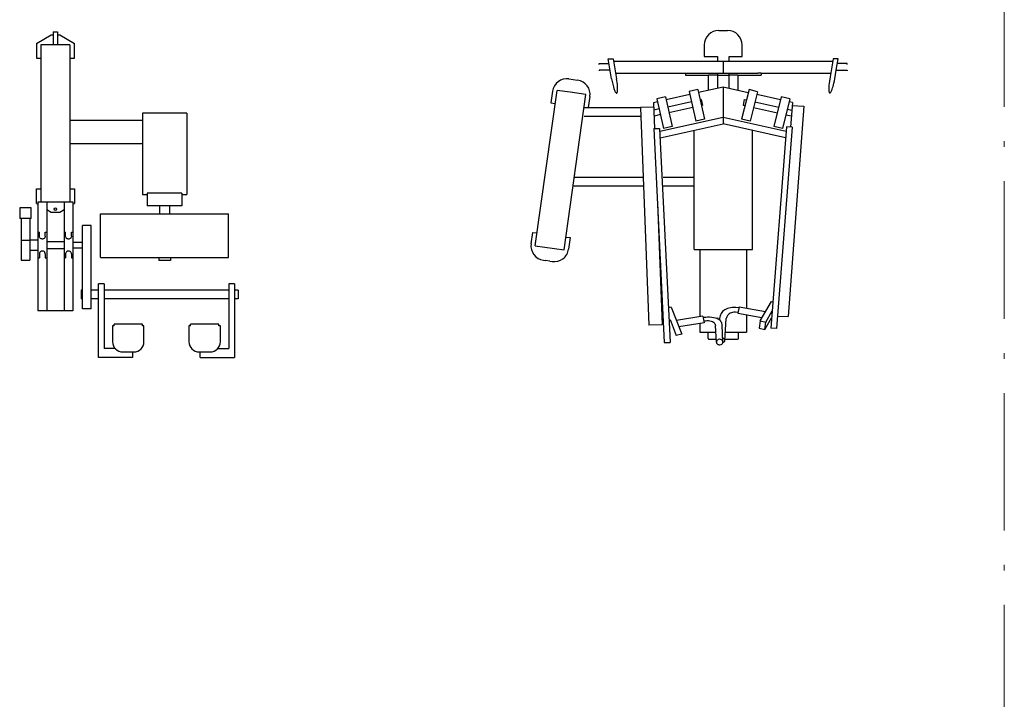
# Model space of a CAD drawing. Extents: x -200843 to 93210, y -435747 to -73480.
# Drawn here: x 48635 to 52933, y -218882 to -215914 of the extents above; entities that cross this region are included whole.
import ezdxf

# ---------------------------------------------------------------- set-up
doc = ezdxf.new("R2010")
doc.units = 0
doc.header["$MEASUREMENT"] = 0
doc.linetypes.add('ACAD_ISO10W100', pattern=[18.5, 12, -3, 0.5, -3])
doc.layers.add('coby', color=1, linetype='CONTINUOUS')
doc.layers.add('osa', color=40, linetype='ACAD_ISO10W100', lineweight=9)

msp = doc.modelspace()

# ---------------------------------------------------------------- linework, layer by layer
at = {"layer": 'coby', "linetype": 'Continuous', "ltscale": 12}
for p, q in [((48708.9, -216017.4), (48772.4, -215979.3)), ((48772.4, -215979.3), (48781.9, -215979.3)), ((48781.9, -215966.6), (48781.9, -216023.7)), ((48781.9, -215966.6), (48801, -215966.6)), ((48801, -215966.6), (48801, -216023.7)), ((48801, -215979.3), (48810.5, -215979.3)), ((48810.5, -215979.3), (48874, -216017.4)), ((51687, -215960.5), (51725.1, -215960.5)), ((48708.9, -216017.4), (48708.9, -216080.9)), ((48855, -216023.7), (48728, -216023.7)), ((48728, -216023.7), (48728, -216709.3)), ((48855, -216023.7), (48855, -216709.3)), ((48874, -216080.9), (48874, -216017.4)), ((51623.5, -216024), (51623.5, -216074.8)), ((51788.6, -216074.8), (51788.6, -216024)), ((51623.5, -216074.8), (51680.7, -216074.8)), ((51680.7, -216074.8), (51680.7, -216096.1)), ((51731.5, -216096.1), (51731.5, -216074.8)), ((51731.5, -216074.8), (51788.6, -216074.8)), ((48708.9, -216080.9), (48728, -216080.9)), ((48855, -216080.9), (48874, -216080.9)), ((51164.4, -216105.3), (51207.4, -216105.3)), ((51164.4, -216108.8), (51164.4, -216105.3)), ((51218.9, -216171.5), (51203.7, -216084)), ((51203.7, -216084), (51225.8, -216084)), ((51225.8, -216084), (51241, -216171.5)), ((52184.3, -216096.1), (51227.9, -216096.1)), ((51706.1, -216096.1), (51706.1, -216146.9)), ((52186.4, -216084), (52171.2, -216171.5)), ((52208.5, -216084), (52186.4, -216084)), ((52199.8, -216133.8), (52208.5, -216084)), ((52247.8, -216105.3), (52204.7, -216105.3)), ((52247.8, -216108.8), (52247.8, -216105.3)), ((51212.4, -216134.2), (51164.4, -216134.2)), ((51164.4, -216134.2), (51164.4, -216137.6)), ((51236.8, -216146.9), (51857.5, -216146.9)), ((51541, -216146.9), (51541, -216156.4)), ((51541, -216156.4), (51642.6, -216156.4)), ((51642.6, -216222), (51642.6, -216154.1)), ((51642.6, -216154.1), (51680.7, -216154.1)), ((51680.7, -216146.9), (51680.7, -216154.1)), ((51680.7, -216154.1), (51680.7, -216213.4)), ((51680.7, -216156.4), (51731.5, -216156.4)), ((51731.5, -216154.1), (51731.5, -216146.9)), ((51731.5, -216213.4), (51731.5, -216154.1)), ((51731.5, -216154.1), (51769.6, -216154.1)), ((51769.6, -216154.1), (51769.6, -216222)), ((51769.6, -216156.4), (51871.2, -216156.4)), ((51871.2, -216146.9), (51857.5, -216146.9)), ((51871.2, -216146.9), (52175.6, -216146.9)), ((51871.2, -216146.9), (51871.2, -216156.4)), ((52193.3, -216171.5), (52199.8, -216133.8)), ((52199.7, -216134.2), (52247.8, -216134.2)), ((52247.8, -216134.2), (52247.8, -216137.6)), ((51032.9, -216172.4), (51070.6, -216177.7)), ((51218.9, -216171.5), (51223.8, -216194.8)), ((51223.8, -216194.8), (51225.5, -216201.5)), ((51225.5, -216201.5), (51227.1, -216207.1)), ((51227.1, -216207.1), (51229, -216213.4)), ((51242.2, -216179), (51241, -216171.5)), ((51243.5, -216188.4), (51242.2, -216179)), ((51244.3, -216195.7), (51243.5, -216188.4)), ((51244.9, -216202.3), (51244.3, -216195.7)), ((51245.2, -216207.9), (51244.9, -216202.3)), ((51245.4, -216213.8), (51245.2, -216207.9)), ((51706.1, -216207.7), (51598, -216232)), ((51815.4, -216232.3), (51706.1, -216207.7)), ((51706.1, -216207.7), (51706.1, -216367.7)), ((52167.1, -216204.2), (52166.8, -216210.6)), ((52167.6, -216198.3), (52167.1, -216204.2)), ((52168.3, -216191.5), (52167.6, -216198.3)), ((52171.2, -216171.5), (52168.3, -216191.5)), ((52183.6, -216211.8), (52185.4, -216206)), ((52185.4, -216206), (52187.4, -216198.7)), ((52187.4, -216198.7), (52189.4, -216190.6)), ((52189.4, -216190.6), (52191.7, -216180)), ((52191.7, -216180), (52193.3, -216171.5)), ((50885.5, -216901.7), (50980.9, -216222.8)), ((50961.2, -216226.4), (50954.1, -216276.7)), ((51037.8, -216230.8), (50980.9, -216222.8)), ((51011.3, -216919.3), (51106.7, -216240.4)), ((51106.7, -216240.4), (51037.8, -216230.8)), ((51118, -216297), (51124.7, -216249.4)), ((51229, -216213.4), (51230.7, -216218.2)), ((51230.7, -216218.2), (51232.2, -216221.9)), ((51232.2, -216221.9), (51233.8, -216225.5)), ((51233.8, -216225.5), (51235.1, -216228.1)), ((51235.1, -216228.1), (51236.5, -216230.4)), ((51236.5, -216230.4), (51237.9, -216232.2)), ((51237.9, -216232.2), (51239.1, -216233.3)), ((51239.1, -216233.3), (51240.3, -216233.9)), ((51240.3, -216233.9), (51241.1, -216234)), ((51241.1, -216234), (51243.1, -216232.2)), ((51241.1, -216234), (51241.1, -216234)), ((51243.1, -216232.2), (51243.8, -216230.5)), ((51243.8, -216230.5), (51244.4, -216228.2)), ((51244.4, -216228.2), (51244.9, -216225.5)), ((51244.9, -216225.5), (51245.2, -216222.6)), ((51245.2, -216222.6), (51245.4, -216218.3)), ((51245.4, -216218.3), (51245.4, -216213.8)), ((51454, -216250.5), (51416.8, -216258.9)), ((51454, -216250.5), (51483.2, -216380.4)), ((51560.8, -216240.4), (51456.9, -216263.7)), ((51595, -216218.9), (51557.9, -216227.2)), ((51557.9, -216227.2), (51587.1, -216357)), ((51595, -216218.9), (51624.2, -216348.7)), ((51818.8, -216218.8), (51786.6, -216347.9)), ((51855.7, -216228), (51818.8, -216218.8)), ((51855.7, -216228), (51823.6, -216357.1)), ((51956.5, -216264), (51852.6, -216240.7)), ((51855.7, -216228), (51855.7, -216228)), ((51959.8, -216250.5), (51927.7, -216379.6)), ((51996.8, -216259.7), (51959.8, -216250.5)), ((52166.8, -216210.6), (52166.7, -216215.7)), ((52166.7, -216215.7), (52166.8, -216219.6)), ((52166.8, -216219.6), (52167.1, -216223.6)), ((52167.1, -216223.6), (52167.4, -216226.4)), ((52167.4, -216226.4), (52167.9, -216229)), ((52167.9, -216229), (52168.6, -216231.1)), ((52168.6, -216231.1), (52169.3, -216232.6)), ((52169.3, -216232.6), (52170.3, -216233.6)), ((52170.3, -216233.6), (52171, -216234)), ((52171, -216234), (52173.5, -216232.9)), ((52171, -216234), (52171, -216234)), ((52173.5, -216232.9), (52174.9, -216231.4)), ((52174.9, -216231.4), (52176.3, -216229.4)), ((52176.3, -216229.4), (52177.7, -216226.8)), ((52177.7, -216226.8), (52179.1, -216223.9)), ((52179.1, -216223.9), (52180.4, -216220.8)), ((52180.4, -216220.8), (52182.1, -216216.3)), ((52182.1, -216216.3), (52183.6, -216211.8)), ((50954.1, -216276.7), (50973, -216279.3)), ((51419.7, -216272.1), (51402.2, -216276)), ((51402.2, -216276), (51406.5, -216389.2)), ((51416.8, -216258.9), (51446, -216388.7)), ((51567.9, -216271.8), (51464, -216295.1)), ((51610.6, -216262.2), (51605.1, -216263.4)), ((51610.6, -216262.2), (51615.1, -216287.6)), ((51616.2, -216286.9), (51610.6, -216288.2)), ((51798.3, -216261.9), (51792.9, -216286.7)), ((51792.9, -216286.7), (51801.4, -216288.6)), ((51798.3, -216261.9), (51807.5, -216264)), ((51844.7, -216272.3), (51948.6, -216295.7)), ((51996.8, -216259.7), (51964.7, -216388.8)), ((52057.5, -216290.6), (51989.5, -217209.5)), ((52008.3, -216275.6), (51993.7, -216272.3)), ((52008.3, -216275.6), (52000, -216382.4)), ((52007.3, -216288.8), (52057.5, -216290.6)), ((49171.6, -216322.1), (49171.6, -216677.5)), ((49365, -216322.1), (49171.6, -216322.1)), ((49365, -216322.1), (49365, -216677.5)), ((51098.8, -216297), (51345.5, -216297)), ((51098.8, -216335.1), (51347, -216335.1)), ((51402.9, -216294.9), (51345.5, -216296.9)), ((51345.5, -216296.9), (51382.2, -217248.3)), ((51426.8, -216303.4), (51403.4, -216308.7)), ((51432.4, -216328.2), (51404.4, -216334.5)), ((51573.4, -216296.5), (51469.5, -216319.9)), ((51838.6, -216297), (51942.5, -216320.3)), ((51979.6, -216328.7), (52003.8, -216334.1)), ((51985.8, -216304), (52005.7, -216308.5)), ((49171.6, -216353.8), (48855, -216353.8)), ((51706.1, -216340), (51429.2, -216402.2)), ((51430.6, -216429.6), (51706.1, -216367.7)), ((51624.2, -216348.7), (51587.1, -216357)), ((51980.2, -216401.6), (51706.1, -216340)), ((51978.1, -216428.8), (51706.1, -216367.7)), ((51823.6, -216357.1), (51786.6, -216347.9)), ((51964.7, -216388.8), (51927.7, -216379.6)), ((51403.3, -216389.3), (51428.5, -216388.4)), ((51403.3, -216389.3), (51448.7, -217323.7)), ((51428.5, -216388.4), (51473.9, -217322.7)), ((51483.2, -216380.4), (51446, -216388.7)), ((51579.3, -216917.8), (51579.3, -216396.1)), ((51833.3, -216917.8), (51833.3, -216396.3)), ((51981.8, -216381.6), (51914.1, -217260.3)), ((52007.1, -216382.8), (51939.4, -217261.5)), ((52007.1, -216382.8), (51981.8, -216381.6)), ((49171.6, -216455.4), (48855, -216455.4)), ((51055.9, -216601.7), (51357.3, -216601.7)), ((51443.7, -216601.7), (51579.3, -216601.7)), ((48708.9, -216715.6), (48708.9, -216652.2)), ((48708.9, -216652.2), (48728, -216652.2)), ((48855, -216652.2), (48874, -216652.2)), ((48874, -216652.2), (48874, -216715.6)), ((49171.6, -216677.5), (49192.2, -216677.5)), ((49343.3, -216671.3), (49192.2, -216671.3)), ((49192.2, -216671.3), (49192.2, -216727.2)), ((49343.3, -216671.3), (49343.3, -216727.2)), ((49343.3, -216677.5), (49365, -216677.5)), ((51050.6, -216639.8), (51358.7, -216639.8)), ((51445.5, -216639.8), (51579.3, -216639.8)), ((48708.9, -216715.6), (48715.3, -216719.4)), ((48715.3, -216709.3), (48718.3, -216709.3)), ((48715.3, -216709.3), (48867.7, -216709.3)), ((48715.3, -216709.3), (48715.3, -217179)), ((48753.4, -216709.3), (48753.4, -216826.3)), ((48829.6, -216709.3), (48829.6, -216826.3)), ((48867.7, -216709.3), (48867.7, -216826.3)), ((48867.7, -216719.4), (48874, -216715.6)), ((51419, -216712.5), (51439.5, -217246.2)), ((48686.3, -216734.9), (48635.5, -216734.9)), ((48635.5, -216734.9), (48635.5, -216782.3)), ((48686.3, -216782.3), (48686.3, -216734.9)), ((48753.4, -216742.3), (48772.4, -216753.8)), ((48772.4, -216753.8), (48810.5, -216753.8)), ((48810.5, -216753.8), (48829.6, -216742.3)), ((48988.3, -216761.8), (49547.1, -216761.8)), ((48988.3, -216952.7), (48988.3, -216761.8)), ((49343.3, -216727.2), (49192.2, -216727.2)), ((49293.1, -216727.2), (49242.3, -216727.2)), ((49245.5, -216727.2), (49245.5, -216761.8)), ((49289.9, -216727.2), (49289.9, -216761.8)), ((49547.1, -216952.7), (49547.1, -216761.8)), ((48686.3, -216782.3), (48635.5, -216782.3)), ((48641.8, -216782.3), (48641.8, -216885)), ((48679.9, -216782.3), (48679.9, -216963.9)), ((48715.3, -216842.1), (48721.6, -216842.1)), ((48721.6, -216858.9), (48721.6, -216842.1)), ((48747, -216858.9), (48747, -216842.1)), ((48747, -216842.1), (48753.4, -216842.1)), ((48753.4, -216826.4), (48753.4, -217185.4)), ((48829.6, -216826.3), (48829.6, -217185.4)), ((48829.6, -216842.1), (48835.9, -216842.1)), ((48835.9, -216858.9), (48835.9, -216842.1)), ((48861.3, -216858.9), (48861.3, -216842.1)), ((48861.3, -216842.1), (48867.7, -216842.1)), ((48867.7, -216826.3), (48867.7, -217179)), ((48909.4, -217176.9), (48909.4, -216811.9)), ((48947.5, -216811.9), (48909.4, -216811.9)), ((48947.5, -217176.9), (48947.5, -216811.9)), ((50867.6, -216892.7), (50874.6, -216842.4)), ((50874.6, -216842.4), (50893.5, -216845.1)), ((48641.8, -216877.1), (48679.9, -216877.1)), ((48641.8, -216885), (48641.8, -216963.9)), ((48679.9, -216875.5), (48714.9, -216875.5)), ((48721.7, -216860.6), (48721.6, -216858.9)), ((48722.3, -216862.9), (48721.7, -216860.6)), ((48721.7, -216860.6), (48721.7, -216860.6)), ((48723.7, -216865.8), (48722.3, -216862.9)), ((48725.3, -216867.9), (48723.7, -216865.8)), ((48726.1, -216868.6), (48725.3, -216867.9)), ((48725.3, -216867.9), (48725.3, -216867.9)), ((48728.7, -216870.3), (48726.1, -216868.6)), ((48731.5, -216871.3), (48728.7, -216870.3)), ((48732.4, -216871.5), (48731.5, -216871.3)), ((48731.5, -216871.3), (48731.5, -216871.3)), ((48735.2, -216871.6), (48732.4, -216871.5)), ((48737.9, -216871.1), (48735.2, -216871.6)), ((48738.9, -216870.7), (48737.9, -216871.1)), ((48737.9, -216871.1), (48737.9, -216871.1)), ((48741.7, -216869.3), (48738.9, -216870.7)), ((48743.9, -216867.2), (48741.7, -216869.3)), ((48744.5, -216866.5), (48743.9, -216867.2)), ((48743.9, -216867.2), (48743.9, -216867.2)), ((48745.8, -216864.2), (48744.5, -216866.5)), ((48746.7, -216861.7), (48745.8, -216864.2)), ((48747, -216858.9), (48746.7, -216861.7)), ((48747, -216858.9), (48747, -216858.9)), ((48753.9, -216881.8), (48767.7, -216881.8)), ((48767.7, -216881.8), (48829.6, -216881.8)), ((48836, -216860.6), (48835.9, -216858.9)), ((48836.6, -216862.9), (48836, -216860.6)), ((48836, -216860.6), (48836, -216860.6)), ((48838, -216865.8), (48836.6, -216862.9)), ((48839.6, -216867.9), (48838, -216865.8)), ((48840.4, -216868.6), (48839.6, -216867.9)), ((48839.6, -216867.9), (48839.6, -216867.9)), ((48843, -216870.3), (48840.4, -216868.6)), ((48845.8, -216871.3), (48843, -216870.3)), ((48846.7, -216871.5), (48845.8, -216871.3)), ((48845.8, -216871.3), (48845.8, -216871.3)), ((48849.5, -216871.6), (48846.7, -216871.5)), ((48852.2, -216871.1), (48849.5, -216871.6)), ((48853.2, -216870.7), (48852.2, -216871.1)), ((48852.2, -216871.1), (48852.2, -216871.1)), ((48856, -216869.3), (48853.2, -216870.7)), ((48858.2, -216867.2), (48856, -216869.3)), ((48858.8, -216866.5), (48858.2, -216867.2)), ((48858.2, -216867.2), (48858.2, -216867.2)), ((48860.1, -216864.2), (48858.8, -216866.5)), ((48861, -216861.7), (48860.1, -216864.2)), ((48861.3, -216858.9), (48861, -216861.7)), ((48861.3, -216858.9), (48861.3, -216858.9)), ((48867.7, -216885.1), (48909.4, -216885.1)), ((51019.3, -216862.7), (51038.1, -216865.4)), ((51038.1, -216865.4), (51031.1, -216915.7)), ((48679.9, -216919.8), (48714.9, -216919.8)), ((48721.7, -216934.8), (48721.6, -216936.5)), ((48721.6, -216936.4), (48721.6, -216953.2)), ((48722.3, -216932.4), (48721.7, -216934.8)), ((48721.7, -216934.8), (48721.7, -216934.8)), ((48723.7, -216929.6), (48722.3, -216932.4)), ((48725.3, -216927.5), (48723.7, -216929.6)), ((48726.1, -216926.8), (48725.3, -216927.5)), ((48725.3, -216927.5), (48725.3, -216927.5)), ((48728.7, -216925.1), (48726.1, -216926.8)), ((48731.5, -216924.1), (48728.7, -216925.1)), ((48732.4, -216923.9), (48731.5, -216924.1)), ((48731.5, -216924.1), (48731.5, -216924.1)), ((48735.2, -216923.8), (48732.4, -216923.9)), ((48737.9, -216924.3), (48735.2, -216923.8)), ((48738.9, -216924.6), (48737.9, -216924.3)), ((48737.9, -216924.3), (48737.9, -216924.3)), ((48741.7, -216926.1), (48738.9, -216924.6)), ((48743.9, -216928.1), (48741.7, -216926.1)), ((48744.5, -216928.8), (48743.9, -216928.1)), ((48743.9, -216928.1), (48743.9, -216928.1)), ((48745.8, -216931.2), (48744.5, -216928.8)), ((48746.7, -216933.7), (48745.8, -216931.2)), ((48747, -216936.5), (48746.7, -216933.7)), ((48747, -216936.4), (48747, -216953.2)), ((48747, -216936.5), (48747, -216936.5)), ((48753.9, -216913.5), (48767.7, -216913.5)), ((48767.7, -216913.5), (48829.6, -216913.5)), ((48836, -216934.8), (48835.9, -216936.5)), ((48835.9, -216936.4), (48835.9, -216953.2)), ((48836.6, -216932.4), (48836, -216934.8)), ((48836, -216934.8), (48836, -216934.8)), ((48838, -216929.6), (48836.6, -216932.4)), ((48839.6, -216927.5), (48838, -216929.6)), ((48840.4, -216926.8), (48839.6, -216927.5)), ((48839.6, -216927.5), (48839.6, -216927.5)), ((48843, -216925.1), (48840.4, -216926.8)), ((48845.8, -216924.1), (48843, -216925.1)), ((48846.7, -216923.9), (48845.8, -216924.1)), ((48845.8, -216924.1), (48845.8, -216924.1)), ((48849.5, -216923.8), (48846.7, -216923.9)), ((48852.2, -216924.3), (48849.5, -216923.8)), ((48853.2, -216924.6), (48852.2, -216924.3)), ((48852.2, -216924.3), (48852.2, -216924.3)), ((48856, -216926.1), (48853.2, -216924.6)), ((48858.2, -216928.1), (48856, -216926.1)), ((48858.8, -216928.8), (48858.2, -216928.1)), ((48858.2, -216928.1), (48858.2, -216928.1)), ((48860.1, -216931.2), (48858.8, -216928.8)), ((48861, -216933.7), (48860.1, -216931.2)), ((48861.3, -216936.5), (48861, -216933.7)), ((48861.3, -216936.4), (48861.3, -216953.2)), ((48861.3, -216936.5), (48861.3, -216936.5)), ((48867.7, -216910.2), (48909.4, -216910.2)), ((50885.5, -216901.7), (51011.3, -216919.3)), ((51579.3, -216917.8), (51833.3, -216917.8)), ((51604.6, -216917.8), (51604.6, -217210.8)), ((51808.1, -216917.8), (51808.1, -217173.7)), ((48641.8, -216963.9), (48679.9, -216963.9)), ((48715.3, -216953.2), (48721.6, -216953.2)), ((48747, -216953.2), (48753.4, -216953.2)), ((48829.6, -216953.2), (48835.9, -216953.2)), ((48861.3, -216953.2), (48867.7, -216953.2)), ((48988.3, -216952.7), (49547.1, -216952.7)), ((49242.3, -216952.7), (49242.3, -216965)), ((49293.1, -216965), (49242.3, -216965)), ((49293.1, -216952.7), (49293.1, -216965)), ((50921.6, -216964.4), (50931, -216965.7)), ((50949.9, -216968.4), (50931, -216965.7)), ((50949.9, -216968.4), (50959.3, -216969.7)), ((49004.7, -217066.8), (48979.3, -217066.8)), ((48979.3, -217389.2), (48979.3, -217066.8)), ((49004.7, -217066.8), (49004.7, -217350)), ((49547.6, -217066.8), (49547.6, -217350)), ((49573, -217066.8), (49547.6, -217066.8)), ((49573, -217066.8), (49573, -217389.2)), ((48909.4, -217094.3), (48903.1, -217094.3)), ((48903.1, -217094.3), (48903.1, -217132.4)), ((48979.3, -217094.3), (48947.5, -217094.3)), ((49547.6, -217094.3), (49004.7, -217094.3)), ((49588.9, -217094.3), (49573, -217094.3)), ((49588.9, -217094.3), (49588.9, -217132.4)), ((48909.4, -217132.4), (48903.1, -217132.4)), ((48979.3, -217132.4), (48947.5, -217132.4)), ((49547.6, -217132.4), (49004.7, -217132.4)), ((49588.9, -217132.4), (49573, -217132.4)), ((51867.3, -217228.5), (51916.3, -217144)), ((51916.3, -217144), (51922.9, -217145.4)), ((48715.3, -217179), (48715.3, -217185.4)), ((48867.7, -217185.4), (48715.3, -217185.4)), ((48867.7, -217179), (48867.7, -217185.4)), ((48947.5, -217176.9), (48909.4, -217176.9)), ((51479.2, -217168.7), (51471.3, -217170.5)), ((51479.2, -217168.7), (51525.6, -217286.9)), ((51700, -217192.5), (51696.9, -217197.2)), ((51703.4, -217188.6), (51700, -217192.5)), ((51708.2, -217184.3), (51703.4, -217188.6)), ((51712.8, -217181), (51708.2, -217184.3)), ((51718.4, -217177.9), (51712.8, -217181)), ((51725.4, -217174.9), (51718.4, -217177.9)), ((51731.3, -217173), (51725.4, -217174.9)), ((51738, -217171.6), (51731.3, -217173)), ((51737.2, -217195.8), (51732.3, -217198.5)), ((51741.7, -217193.9), (51737.2, -217195.8)), ((51745.4, -217170.5), (51738, -217171.6)), ((51747, -217192.4), (51741.7, -217193.9)), ((51753.3, -217170.1), (51745.4, -217170.5)), ((51753.2, -217191.3), (51747, -217192.4)), ((51760.2, -217191), (51753.2, -217191.3)), ((51761.8, -217170.3), (51753.3, -217170.1)), ((51771.2, -217191.9), (51760.2, -217191)), ((51774.7, -217172), (51761.8, -217170.3)), ((51775.6, -217167.9), (51769.4, -217195.8)), ((51769.4, -217195.8), (51875.4, -217214.6)), ((51775.6, -217167.9), (51890.6, -217188.3)), ((51891.7, -217233.9), (51919.9, -217185.3)), ((51473.9, -217223.2), (51501, -217292.5)), ((51617.9, -217208.6), (51502.3, -217227.7)), ((51622.6, -217236.8), (51513, -217254.9)), ((51604.6, -217239.8), (51604.6, -217277.9)), ((51617.9, -217208.6), (51622.6, -217236.8)), ((51619.9, -217215), (51619, -217215.3)), ((51622.3, -217214.6), (51619.9, -217215)), ((51622.4, -217230.1), (51620.6, -217230.4)), ((51629.8, -217213.7), (51622.3, -217214.6)), ((51628.2, -217229.5), (51622.4, -217230.1)), ((51634.2, -217229.2), (51628.2, -217229.5)), ((51637.7, -217213.2), (51629.8, -217213.7)), ((51641.3, -217229.4), (51634.2, -217229.2)), ((51646.8, -217213.1), (51637.7, -217213.2)), ((51648.4, -217230.2), (51641.3, -217229.4)), ((51656.1, -217213.8), (51646.8, -217213.1)), ((51654.8, -217231.8), (51648.4, -217230.2)), ((51659.9, -217233.7), (51654.8, -217231.8)), ((51664.6, -217215.1), (51656.1, -217213.8)), ((51663.9, -217235.8), (51659.9, -217233.7)), ((51667.6, -217238.6), (51663.9, -217235.8)), ((51671.9, -217216.9), (51664.6, -217215.1)), ((51670, -217241.3), (51667.6, -217238.6)), ((51677.7, -217218.9), (51671.9, -217216.9)), ((51683.8, -217221.6), (51677.7, -217218.9)), ((51684, -217217.5), (51680.9, -217217.5)), ((51688.2, -217224.3), (51683.8, -217221.6)), ((51692.4, -217227.6), (51688.2, -217224.3)), ((51690.8, -217226.2), (51691.5, -217215.8)), ((51691.9, -217212.5), (51691.8, -217214.3)), ((51692.9, -217207.3), (51691.9, -217212.5)), ((51695.3, -217230.5), (51692.4, -217227.6)), ((51694.4, -217202.4), (51692.9, -217207.3)), ((51696.9, -217197.2), (51694.4, -217202.4)), ((51697.8, -217233.9), (51695.3, -217230.5)), ((51699.7, -217237.7), (51697.8, -217233.9)), ((51701.4, -217245.5), (51699.7, -217237.7)), ((51713.4, -217316.1), (51719.7, -217219.2)), ((51720.2, -217215.7), (51719.7, -217219.2)), ((51721.5, -217211.4), (51720.2, -217215.7)), ((51723.2, -217208), (51721.5, -217211.4)), ((51725.3, -217205), (51723.2, -217208)), ((51728.7, -217201.4), (51725.3, -217205)), ((51732.3, -217198.5), (51728.7, -217201.4)), ((51808.1, -217202.7), (51808.1, -217277.9)), ((51867.3, -217228.5), (51863.7, -217261.3)), ((51867.3, -217228.5), (51891.7, -217233.9)), ((51888, -217266.8), (51917.5, -217215.8)), ((51888, -217266.8), (51891.7, -217233.9)), ((51943.6, -217207.8), (51989.5, -217209.5)), ((49047.2, -217250.2), (49040.9, -217250.2)), ((49040.9, -217250.2), (49040.9, -217320)), ((49171.7, -217243.8), (49047.2, -217243.8)), ((49047.2, -217250.2), (49047.2, -217243.8)), ((49171.7, -217250.2), (49171.7, -217243.8)), ((49178, -217250.2), (49171.7, -217250.2)), ((49178, -217320), (49178, -217250.2)), ((49380.6, -217250.2), (49374.3, -217250.2)), ((49374.3, -217250.2), (49374.3, -217320)), ((49505.1, -217243.8), (49380.6, -217243.8)), ((49380.6, -217250.2), (49380.6, -217243.8)), ((49505.1, -217250.2), (49505.1, -217243.8)), ((49511.4, -217250.2), (49505.1, -217250.2)), ((49511.4, -217320), (49511.4, -217250.2)), ((51439.5, -217246.2), (51382.2, -217248.3)), ((51604.6, -217277.9), (51674.3, -217277.9)), ((51639.8, -217305.7), (51639.8, -217277.9)), ((51671.9, -217244.4), (51670, -217241.3)), ((51673.3, -217250.1), (51671.9, -217244.4)), ((51676.2, -217321.9), (51673.1, -217248.4)), ((51704.7, -217320.7), (51701.6, -217247.2)), ((51716.1, -217277.9), (51808.1, -217277.9)), ((51772.9, -217305.7), (51772.9, -217277.9)), ((51863.7, -217261.3), (51888, -217266.8)), ((51939.4, -217261.5), (51914.1, -217260.3)), ((51448.7, -217323.7), (51473.9, -217322.7)), ((51525.6, -217286.9), (51501, -217292.5)), ((51639.8, -217305.7), (51641.2, -217308.2)), ((51641.2, -217308.2), (51642.7, -217308.9)), ((51642.7, -217308.9), (51643.6, -217309)), ((51643.6, -217309), (51675.6, -217309)), ((51676.9, -217317.7), (51676.2, -217320.4)), ((51676.2, -217320.4), (51676.3, -217323)), ((51676.3, -217323), (51677.2, -217325.9)), ((51678.4, -217315), (51676.9, -217317.7)), ((51680.7, -217312.6), (51678.4, -217315)), ((51683.7, -217310.8), (51680.7, -217312.6)), ((51690, -217309.3), (51683.7, -217310.8)), ((51692, -217309.4), (51690, -217309.3)), ((51690, -217309.3), (51690, -217309.3)), ((51695, -217309.9), (51692, -217309.4)), ((51697.7, -217310.9), (51695, -217309.9)), ((51700.3, -217312.5), (51697.7, -217310.9)), ((51702.4, -217314.5), (51700.3, -217312.5)), ((51703.8, -217316.8), (51702.4, -217314.5)), ((51702.5, -217327.7), (51704, -217325)), ((51704.6, -217319.7), (51703.8, -217316.8)), ((51706.3, -217305), (51704, -217304.2)), ((51704, -217325), (51704.7, -217322.2)), ((51704.7, -217322.2), (51704.6, -217319.7)), ((51704.6, -217323.1), (51709.5, -217321)), ((51709.1, -217306.5), (51706.3, -217305)), ((51711.2, -217308.3), (51709.1, -217306.5)), ((51709.5, -217321), (51711.4, -217319.5)), ((51712.8, -217310.5), (51711.2, -217308.3)), ((51711.4, -217319.5), (51713, -217317.2)), ((51713.6, -217312.8), (51712.8, -217310.5)), ((51713, -217317.2), (51713.6, -217314.9)), ((51713.6, -217314.9), (51713.6, -217312.8)), ((51714, -217309), (51769, -217309)), ((51769, -217309), (51771.8, -217307.9)), ((51771.8, -217307.9), (51772.7, -217306.8)), ((51772.7, -217306.8), (51772.9, -217305.7)), ((49052.5, -217350), (49004.7, -217350)), ((49085.3, -217364.4), (49133.6, -217364.4)), ((49128.5, -217364.4), (49128.5, -217389.2)), ((49418.7, -217364.4), (49467, -217364.4)), ((49423.8, -217389.2), (49423.8, -217364.4)), ((49499.8, -217350), (49547.6, -217350)), ((51677.2, -217325.9), (51678.6, -217328.1)), ((51678.6, -217328.1), (51680.7, -217330.2)), ((51680.7, -217330.2), (51683.3, -217331.8)), ((51683.3, -217331.8), (51685.9, -217332.8)), ((51685.9, -217332.8), (51688.9, -217333.3)), ((51688.9, -217333.3), (51691, -217333.3)), ((51691, -217333.3), (51697.3, -217331.8)), ((51697.3, -217331.8), (51700.2, -217330)), ((51700.2, -217330), (51702.5, -217327.7)), ((49128.5, -217389.2), (48979.3, -217389.2)), ((49423.8, -217389.2), (49573, -217389.2))]:
    msp.add_line(p, q, dxfattribs=at)
for centre, major_axis, ratio, start_param, end_param in [((51687, -216024), (-63.5, 0), 0.999616, -1.570796, 0), ((51725.1, -216024), (-63.5, 0), 0.999616, 3.141593, 4.712389), ((51024.1, -216235.2), (-63.5, 0), 0.999616, 4.572842, 6.143638), ((51061.8, -216240.5), (-63.5, 0), 0.999616, 3.002046, 4.572842), ((48791.5, -216741), (5.25, 0), 0.99964, 1.570796315956317, 7.853981623135903), ((50930.4, -216901.5), (-63.5, 0), 0.999616, -0.139547, 1.431249), ((50968.2, -216906.8), (-63.5, 0), 0.999616, 1.431249, 3.002046), ((49085.3, -217320), (44.4, 0), 0.99964, 3.141593, 4.712389), ((49133.6, -217320), (44.4, 0), 0.99964, -1.570796, 0), ((49418.7, -217320), (44.4, 0), 0.99964, 3.141593, 4.712389), ((49467, -217320), (44.4, 0), 0.99964, -1.570796, 0)]:
    msp.add_ellipse(centre, major_axis=major_axis, ratio=ratio, start_param=start_param, end_param=end_param, dxfattribs=at)
at = {"layer": 'osa', "ltscale": 50}
msp.add_line((52933, -205519.3), (52933, -227499.9), dxfattribs=at)

doc.saveas('drawing.dxf')
